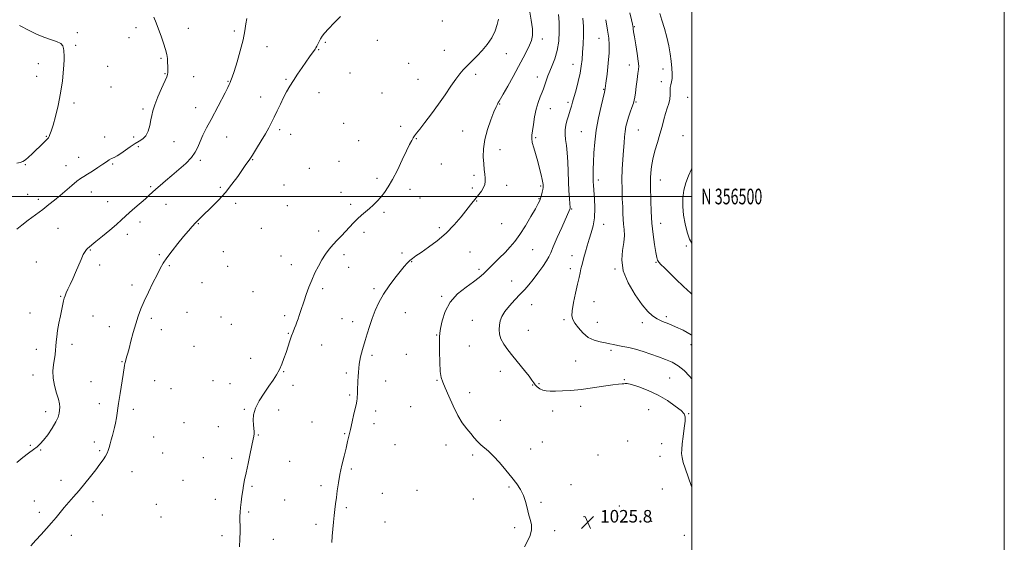
# Model space of a CAD drawing. Extents: x 2112300 to 2115200, y 354800 to 357700.
# Drawn here: x 2114570 to 2115200, y 356279 to 356613 of the extents above; entities that cross this region are included whole.
import ezdxf
from ezdxf.enums import TextEntityAlignment as Align

# ---------------------------------------------------------------- set-up
doc = ezdxf.new("R2010")
doc.units = 0
doc.header["$MEASUREMENT"] = 0
for name, color, linetype, lineweight in [('32000', 7, 'Continuous', 0), ('32001', 7, 'Continuous', 0), ('DTM SPOT ELEVATION', 2, 'Continuous', 13), ('INDEX CONTOUR', 41, 'Continuous', 13), ('INTERMEDIATE CONTOUR', 44, 'Continuous', 0), ('SPOT ELEVATION', 7, 'Continuous', 0)]:
    doc.layers.add(name, color=color, linetype=linetype, lineweight=lineweight)
doc.styles.add('Style-ITALICS', font='ITALICS.shx')
doc.styles.add('Style-WORKING', font='WORKING.shx')

# ---------------------------------------------------------------- blocks, each defined once
blk = doc.blocks.new('SPOT')
at = {"layer": 'SPOT ELEVATION'}
for p, q in [((-3.91, -3.91), (3.82, 3.81)), ((-1.65, 3.77), (1.72, -3.93))]:
    blk.add_line(p, q, dxfattribs=at)

msp = doc.modelspace()

# ---------------------------------------------------------------- linework, layer by layer
at = {"layer": '32000', "flags": 128}
for points in [[(2112300, 354800), (2115200, 354800), (2115200, 357700), (2112300, 357700), (2112300, 354800)], [(2112500, 355000), (2115000, 355000), (2115000, 357500), (2112500, 357500), (2112500, 355000)], [(2112500, 356500), (2115000, 356500)]]:
    msp.add_lwpolyline(points, dxfattribs=at)
at = {"layer": 'DTM SPOT ELEVATION'}
for p in [(2114840.33, 356612.29, 1032.1), (2114606.58, 356604.84, 1039.7), (2114644.21, 356607.95, 1038.5), (2114677.67, 356607.62, 1037.3), (2114707.12, 356605.97, 1036.4), (2114963.11, 356608.71, 1019.9), (2114639.63, 356601.51, 1038.9), (2114765.39, 356598.57, 1033.8), (2114798.66, 356599.95, 1032.7), (2114904.21, 356600.66, 1027.5), (2114940.55, 356601.21, 1022.8), (2114605.52, 356596.66, 1039.7), (2114728.06, 356595.9, 1035.2), (2114761.11, 356593.87, 1033.9), (2114841.66, 356593.5, 1031.1), (2114881.16, 356591.39, 1029.1), (2114581.75, 356584.94, 1040.6), (2114660.24, 356588.28, 1038.2), (2114818.72, 356585.1, 1031.7), (2114626.06, 356583.27, 1039.4), (2114662.78, 356578.54, 1038.1), (2114781.27, 356578.98, 1032.8), (2114923.87, 356584.55, 1024.7), (2114960.05, 356584.04, 1020.6), (2114981.49, 356581.56, 1018.6), (2114580.69, 356576.79, 1040.8), (2114681.14, 356576.69, 1037.2), (2114702.98, 356573.72, 1036.1), (2114740.3, 356574.91, 1034.2), (2114824.65, 356574.96, 1031.1), (2114861.51, 356578.16, 1029.5), (2114901.15, 356576.49, 1026.6), (2114980.48, 356573.47, 1018.4), (2114628.19, 356570.13, 1039.5), (2114761.32, 356566.49, 1033.1), (2114801.56, 356566.13, 1031.6), (2114943.6, 356568.55, 1022.1), (2114604.53, 356559.89, 1039.6), (2114723.93, 356563.71, 1034.8), (2114920.81, 356560.24, 1024.3), (2114964.16, 356560.54, 1019.9), (2114997.31, 356563.33, 1017.1), (2114648.76, 356555.88, 1038.3), (2114682.35, 356556.78, 1036.6), (2114877.08, 356559.18, 1027.9), (2114909.41, 356556.11, 1025.2), (2114736.22, 356542.76, 1033.6), (2114777.15, 356546.73, 1031.9), (2114813.65, 356544.9, 1030.5), (2114853.24, 356541.95, 1028.8), (2114929.34, 356541.45, 1022.9), (2114965.71, 356542.44, 1019.1), (2114586.86, 356538.42, 1040.1), (2114624.1, 356538.03, 1038.8), (2114642.64, 356538.02, 1038.4), (2114668.42, 356534.97, 1037.2), (2114702.23, 356538.02, 1035.3), (2114743.13, 356539.73, 1033.2), (2114786.71, 356535.64, 1031.3), (2114823.6, 356537.09, 1029.9), (2114899.98, 356537.54, 1025.8), (2114994.24, 356538.81, 1016.9), (2114645.69, 356531.78, 1037.6), (2114877.23, 356529.96, 1027.3), (2114607.39, 356525.12, 1038.7), (2114685.4, 356523.11, 1035.7), (2114718.77, 356523.48, 1033.9), (2114774.04, 356522.41, 1031.5), (2114573.39, 356520.3, 1039.9), (2114599.4, 356519.79, 1038.6), (2114629.23, 356520.79, 1037.8), (2114755.18, 356518.03, 1032.1), (2114839.68, 356520.89, 1029.2), (2114798.43, 356511.59, 1030.4), (2114860.51, 356513.64, 1028.4), (2114940.03, 356510.56, 1021.6), (2114979.74, 356510.66, 1017.3), (2114653.57, 356506.2, 1036.2), (2114698.15, 356505.89, 1034.3), (2114738.99, 356507.41, 1032.5), (2114819.49, 356504.52, 1029.5), (2114859.47, 356505.45, 1028.4), (2114881.43, 356507.04, 1027.3), (2114903.18, 356506.79, 1026.2), (2114574.84, 356501.4, 1038.7), (2114581.67, 356498.26, 1038.4), (2114615.7, 356502.83, 1037.4), (2114626.13, 356496.75, 1036.8), (2114775.32, 356502.6, 1030.8), (2114825.92, 356498.97, 1029.2), (2114862.17, 356497.04, 1027.9), (2114902.15, 356498.62, 1026.1), (2114663.32, 356494.95, 1035.3), (2114707.95, 356495.67, 1033.5), (2114741.13, 356494.17, 1031.9), (2114781.54, 356495.09, 1030.4), (2114923.1, 356491.95, 1023.9), (2114802.85, 356489.89, 1029.7), (2114594.27, 356479.56, 1037.1), (2114646.79, 356483.74, 1035.5), (2114684.07, 356482.7, 1033.9), (2114724.33, 356479.74, 1032.2), (2114761.15, 356477.92, 1030.6), (2114838.31, 356479.97, 1028.4), (2114878.34, 356482.61, 1027.1), (2114943.5, 356482.17, 1021.4), (2114980.13, 356482.87, 1017.3), (2114638.55, 356475.72, 1035.5), (2114790.21, 356477.1, 1029.6), (2114614.87, 356465.68, 1035.9), (2114898.03, 356466.02, 1025.1), (2114996.38, 356468.32, 1016.2), (2114659.22, 356462.75, 1034.2), (2114700.12, 356464.64, 1032.8), (2114737.03, 356461.85, 1031.2), (2114777.41, 356462.74, 1029.5), (2114814.37, 356463.92, 1028.4), (2114858.08, 356464.44, 1026.9), (2114923.19, 356462.12, 1022.7), (2114580.4, 356458.1, 1036.8), (2114620.92, 356456.23, 1035.5), (2114665.59, 356455.71, 1033.8), (2114702.83, 356455.34, 1032.4), (2114743.52, 356456.48, 1030.7), (2114780.29, 356454.61, 1029.2), (2114820.75, 356458.26, 1027.9), (2114863.68, 356453.32, 1026.3), (2114922.17, 356453.91, 1022.6), (2114950.75, 356453.72, 1020.1), (2114977.03, 356457.86, 1018.1), (2114641.6, 356443.4, 1034.5), (2114686.44, 356444.81, 1032.8), (2114763.66, 356441.09, 1029.6), (2114796.62, 356440.98, 1028.3), (2114884.65, 356445.89, 1024.8), (2114595.94, 356436.21, 1036.1), (2114719.13, 356439.13, 1031.4), (2114839.8, 356436.07, 1026.2), (2114897.49, 356430.78, 1023.2), (2114937.3, 356432.79, 1020.9), (2114576.24, 356425.49, 1036.7), (2114616.73, 356423.67, 1035.1), (2114654.04, 356422.05, 1033.6), (2114676.85, 356425.92, 1032.8), (2114698.7, 356422.84, 1031.9), (2114739.33, 356423.71, 1030.4), (2114776.15, 356421.86, 1028.8), (2114816.6, 356425.66, 1027.1), (2114918.08, 356421.16, 1022.3), (2114983.74, 356423.19, 1019.6), (2114627.03, 356416.67, 1034.7), (2114660.34, 356414.86, 1033.2), (2114705.26, 356418.14, 1031.6), (2114782.93, 356419.97, 1028.5), (2114859.55, 356420.73, 1024.8), (2114939.58, 356419.57, 1021.2), (2114968.29, 356419.23, 1020.5), (2114741.81, 356412.48, 1030.1), (2114836.69, 356411.49, 1026.1), (2114895.43, 356414.32, 1023.1), (2114580.44, 356402.2, 1036.5), (2114603.16, 356405.51, 1035.6), (2114681.23, 356404.24, 1032.3), (2114762.98, 356404.98, 1029.1), (2114857.47, 356404.34, 1024.9), (2114999.46, 356405.25, 1020.8), (2114717.67, 356396.57, 1030.8), (2114795.18, 356398.46, 1027.7), (2114817.16, 356398.94, 1026.6), (2114948.21, 356401.65, 1022.3), (2114635.3, 356394.42, 1034.1), (2114925.61, 356394.85, 1022.9), (2114578.34, 356385.87, 1036.5), (2114738.69, 356387.89, 1029.9), (2114778.73, 356387.01, 1028.3), (2114877.37, 356388.24, 1024.6), (2114985.84, 356383.89, 1022.9), (2114615.34, 356381.57, 1034.9), (2114656.16, 356382.29, 1032.9), (2114666.64, 356376.98, 1032.4), (2114693.52, 356382.11, 1031.5), (2114704.46, 356380.3, 1031.1), (2114744.67, 356379.16, 1029.5), (2114804.03, 356381.88, 1027.3), (2114836.91, 356382.44, 1026.1), (2114898.02, 356379.47, 1024.1), (2114902.11, 356380.2, 1023.7), (2114956.81, 356382.8, 1023.9), (2114780.93, 356372.99, 1028.2), (2114857.73, 356374.48, 1025.6), (2114620.7, 356367.56, 1034.6), (2114819.95, 356365.54, 1026.8), (2114928.88, 356365.78, 1024.6), (2114586.42, 356362.36, 1036.5), (2114642.57, 356363.87, 1033.5), (2114713.51, 356363.82, 1030.2), (2114735.6, 356363.46, 1029.3), (2114797.65, 356362.84, 1027.5), (2114910.8, 356362.7, 1024.8), (2114972.33, 356363.64, 1025.1), (2114997.92, 356361.1, 1023.9), (2114674.94, 356355.24, 1031.8), (2114696.89, 356352.81, 1030.9), (2114756.76, 356355.83, 1028.5), (2114796.61, 356354.65, 1027.5), (2114877.37, 356356.75, 1025.5), (2114655.54, 356346.06, 1032.6), (2114722.52, 356347.48, 1029.9), (2114777.82, 356348.32, 1028.1), (2114576.55, 356340.89, 1036.1), (2114617.53, 356342.87, 1034.6), (2114809.9, 356341.31, 1027.1), (2114842.6, 356341.15, 1026.4), (2114904.33, 356342.88, 1025.4), (2114958.83, 356343.69, 1025.3), (2114980.6, 356341.98, 1024.9), (2114583.27, 356337.89, 1035.9), (2114620.9, 356337.32, 1034.3), (2114661.35, 356335.83, 1032.3), (2114687.28, 356332.97, 1031.2), (2114859.62, 356334.61, 1026.2), (2114896.9, 356338.49, 1025.6), (2114939.9, 356334.73, 1025.3), (2114979.56, 356333.72, 1024.9), (2114705.48, 356332.62, 1030.4), (2114742.48, 356330.51, 1029.1), (2114641.55, 356323.96, 1032.9), (2114781.94, 356325.78, 1027.8), (2114596.09, 356318.44, 1034.7), (2114674.32, 356318.49, 1031.5), (2114718.35, 356314.62, 1029.8), (2114762.66, 356315.08, 1028.3), (2114882.93, 356314.28, 1026.1), (2114922.59, 356315.69, 1025.7), (2114801.91, 356310.12, 1027.3), (2114824.08, 356312.12, 1026.9), (2114981.09, 356313, 1025.3), (2114579.05, 356305.15, 1034.9), (2114616.75, 356304.71, 1033.4), (2114657.13, 356302.99, 1031.9), (2114695.08, 356306.37, 1030.6), (2114739.35, 356305.8, 1029.1), (2114860.18, 356306.6, 1026.3), (2114903.53, 356304.46, 1025.9), (2114953.61, 356301.98, 1025.8), (2114582.23, 356297.89, 1034.5), (2114622.67, 356296.24, 1032.9), (2114660.19, 356294.96, 1031.7), (2114716.27, 356298.16, 1029.8), (2114778.78, 356300.92, 1027.8), (2114930.86, 356295.17, 1025.8), (2114759.52, 356290.22, 1028.3), (2114803.67, 356291.78, 1027.2), (2114974.36, 356292.12, 1025.3), (2114602.81, 356283.34, 1033.3), (2114699.14, 356283.15, 1030.4), (2114886.5, 356288.08, 1026.1), (2114912.08, 356286.23, 1025.9), (2114995.14, 356283.28, 1025.2), (2114732.07, 356280.61, 1029.3)]:
    msp.add_point(p, dxfattribs=at)
at = {"layer": 'INDEX CONTOUR'}
for points in [[(2115000, 356411.246, 1020), (2114999.635, 356411.532, 1020), (2114994.444, 356414.521, 1020), (2114989.597, 356416.694, 1020), (2114985.16, 356418.474, 1020), (2114981.196, 356420.085, 1020), (2114977.764, 356421.701, 1020), (2114974.813, 356423.588, 1020), (2114971.841, 356426.366, 1020), (2114968.23, 356430.745, 1020), (2114963.684, 356437.134, 1020), (2114959.181, 356444.742, 1020), (2114956.015, 356452.474, 1020), (2114955.076, 356459.427, 1020), (2114955.62, 356465.462, 1020), (2114956.495, 356470.627, 1020), (2114956.798, 356475.003, 1020), (2114956.613, 356478.794, 1020), (2114956.272, 356482.232, 1020), (2114956.036, 356485.576, 1020), (2114955.883, 356489.183, 1020), (2114955.719, 356493.433, 1020), (2114955.489, 356498.596, 1020), (2114955.291, 356504.503, 1020), (2114955.261, 356510.875, 1020), (2114955.487, 356517.412, 1020), (2114955.878, 356523.734, 1020), (2114956.294, 356529.443, 1020), (2114956.633, 356534.24, 1020), (2114956.946, 356538.245, 1020), (2114957.321, 356541.676, 1020), (2114957.836, 356544.754, 1020), (2114958.532, 356547.691, 1020), (2114959.438, 356550.7, 1020), (2114960.543, 356553.896, 1020), (2114961.668, 356556.999, 1020), (2114962.592, 356559.631, 1020), (2114963.164, 356561.613, 1020), (2114963.518, 356563.557, 1020), (2114963.856, 356566.275, 1020), (2114964.333, 356570.262, 1020), (2114964.891, 356574.745, 1020), (2114965.424, 356578.637, 1020), (2114965.821, 356581.245, 1020), (2114965.957, 356583.465, 1020), (2114965.704, 356586.588, 1020), (2114965.003, 356591.453, 1020), (2114964.085, 356597.091, 1020), (2114963.251, 356602.082, 1020), (2114962.731, 356605.342, 1020), (2114962.472, 356607.15, 1020), (2114962.349, 356608.123, 1020), (2114962.228, 356608.905, 1020), (2114961.949, 356610.263, 1020), (2114961.34, 356612.991, 1020), (2114960.281, 356617.585, 1020)], [(2114710.505, 356275.808, 1030), (2114710.764, 356280.992, 1030), (2114710.832, 356285.48, 1030), (2114710.78, 356289.276, 1030), (2114710.721, 356292.511, 1030), (2114710.752, 356295.35, 1030), (2114710.898, 356298.098, 1030), (2114711.164, 356301.094, 1030), (2114711.549, 356304.562, 1030), (2114712.018, 356308.264, 1030), (2114712.527, 356311.844, 1030), (2114713.062, 356315.131, 1030), (2114713.725, 356318.688, 1030), (2114714.647, 356323.258, 1030), (2114715.892, 356329.238, 1030), (2114717.242, 356335.636, 1030), (2114719.178, 356344.678, 1030), (2114719.586, 356346.788, 1030), (2114719.743, 356348.248, 1030), (2114719.743, 356349.757, 1030), (2114719.623, 356351.589, 1030), (2114719.407, 356353.91, 1030), (2114719.198, 356356.855, 1030), (2114719.422, 356360.434, 1030), (2114720.581, 356364.626, 1030), (2114722.983, 356369.334, 1030), (2114726.13, 356374.171, 1030), (2114729.327, 356378.677, 1030), (2114732.015, 356382.525, 1030), (2114734.192, 356385.93, 1030), (2114735.994, 356389.245, 1030), (2114737.545, 356392.748, 1030), (2114738.927, 356396.433, 1030), (2114740.214, 356400.221, 1030), (2114742.651, 356407.62, 1030), (2114743.761, 356410.842, 1030), (2114744.766, 356413.534, 1030), (2114745.67, 356415.796, 1030), (2114746.482, 356417.794, 1030), (2114747.219, 356419.692, 1030), (2114747.939, 356421.665, 1030), (2114748.707, 356423.889, 1030), (2114749.584, 356426.52, 1030), (2114751.809, 356433.256, 1030), (2114753.215, 356437.41, 1030), (2114754.838, 356441.914, 1030), (2114756.688, 356446.546, 1030), (2114758.757, 356451.102, 1030), (2114760.974, 356455.45, 1030), (2114763.252, 356459.476, 1030), (2114765.533, 356463.096, 1030), (2114767.865, 356466.361, 1030), (2114770.325, 356469.353, 1030), (2114772.958, 356472.156, 1030), (2114775.679, 356474.865, 1030), (2114778.373, 356477.575, 1030), (2114780.956, 356480.344, 1030), (2114783.465, 356483.081, 1030), (2114785.967, 356485.654, 1030), (2114788.513, 356487.979, 1030), (2114793.617, 356492.293, 1030), (2114796.098, 356494.541, 1030), (2114798.519, 356496.947, 1030), (2114800.888, 356499.554, 1030), (2114803.238, 356502.472, 1030), (2114805.704, 356506.081, 1030), (2114808.447, 356510.829, 1030), (2114811.531, 356516.895, 1030), (2114814.633, 356523.384, 1030), (2114817.333, 356529.133, 1030), (2114819.316, 356533.249, 1030), (2114820.69, 356535.927, 1030), (2114821.67, 356537.634, 1030), (2114822.523, 356538.891, 1030), (2114823.732, 356540.443, 1030), (2114825.836, 356543.091, 1030), (2114829.184, 356547.392, 1030), (2114833.378, 356552.923, 1030), (2114837.829, 356559.016, 1030), (2114842.027, 356565.047, 1030), (2114845.77, 356570.556, 1030), (2114848.933, 356575.128, 1030), (2114851.457, 356578.49, 1030), (2114853.553, 356580.951, 1030), (2114855.5, 356582.967, 1030), (2114859.873, 356587.192, 1030), (2114862.596, 356589.919, 1030), (2114865.763, 356593.303, 1030), (2114869.011, 356597.231, 1030), (2114871.884, 356601.516, 1030), (2114874.021, 356605.925, 1030), (2114875.456, 356610.035, 1030), (2114876.323, 356613.378, 1030)], [(2114567.98, 356521.314, 1040), (2114569.982, 356521.787, 1040), (2114571.678, 356522.463, 1040), (2114573.409, 356523.54, 1040), (2114575.441, 356525.154, 1040), (2114577.734, 356527.209, 1040), (2114580.174, 356529.544, 1040), (2114582.62, 356531.974, 1040), (2114586.539, 356535.924, 1040), (2114587.572, 356536.934, 1040), (2114588.144, 356537.571, 1040), (2114588.566, 356538.295, 1040), (2114589.112, 356539.571, 1040), (2114589.917, 356541.864, 1040), (2114591.081, 356545.642, 1040), (2114592.636, 356551.202, 1040), (2114594.347, 356558.172, 1040), (2114595.913, 356566.008, 1040), (2114597.086, 356574.09, 1040), (2114597.838, 356581.491, 1040), (2114598.195, 356587.207, 1040), (2114598.212, 356590.574, 1040), (2114598.052, 356592.294, 1040), (2114597.906, 356593.41, 1040), (2114597.84, 356594.75, 1040), (2114597.409, 356596.286, 1040), (2114596.041, 356597.779, 1040), (2114593.333, 356599.071, 1040), (2114589.557, 356600.349, 1040), (2114585.153, 356601.883, 1040), (2114580.556, 356603.836, 1040), (2114576.19, 356605.946, 1040), (2114569.614, 356609.309, 1040)]]:
    msp.add_polyline3d(points, dxfattribs=at)
at = {"layer": 'INTERMEDIATE CONTOUR'}
for points in [[(2114769.636, 356278.63, 1028), (2114769.806, 356282.821, 1028), (2114770.127, 356287.247, 1028), (2114770.558, 356291.699, 1028), (2114771.029, 356295.925, 1028), (2114771.485, 356299.773, 1028), (2114771.943, 356303.488, 1028), (2114772.439, 356307.413, 1028), (2114773.015, 356311.829, 1028), (2114773.752, 356316.776, 1028), (2114774.74, 356322.232, 1028), (2114776.015, 356328.086, 1028), (2114777.399, 356333.868, 1028), (2114778.659, 356339.017, 1028), (2114779.638, 356343.193, 1028), (2114781.402, 356351.009, 1028), (2114782.545, 356355.885, 1028), (2114783.735, 356360.894, 1028), (2114784.716, 356365.078, 1028), (2114785.304, 356367.754, 1028), (2114785.585, 356369.336, 1028), (2114785.717, 356370.513, 1028), (2114785.828, 356371.875, 1028), (2114785.94, 356373.634, 1028), (2114786.047, 356375.904, 1028), (2114786.253, 356381.844, 1028), (2114786.383, 356384.931, 1028), (2114786.555, 356387.731, 1028), (2114786.78, 356390.287, 1028), (2114787.07, 356392.711, 1028), (2114787.437, 356395.099, 1028), (2114787.891, 356397.46, 1028), (2114788.444, 356399.782, 1028), (2114789.11, 356402.112, 1028), (2114790.93, 356407.994, 1028), (2114792.158, 356412.118, 1028), (2114793.625, 356416.882, 1028), (2114795.337, 356421.947, 1028), (2114797.328, 356427.045, 1028), (2114799.727, 356432.18, 1028), (2114802.689, 356437.424, 1028), (2114806.249, 356442.758, 1028), (2114809.978, 356447.794, 1028), (2114813.326, 356452.05, 1028), (2114815.891, 356455.184, 1028), (2114817.839, 356457.394, 1028), (2114819.479, 356459.018, 1028), (2114821.161, 356460.413, 1028), (2114823.384, 356462.013, 1028), (2114826.684, 356464.271, 1028), (2114831.386, 356467.534, 1028), (2114836.96, 356471.707, 1028), (2114842.665, 356476.59, 1028), (2114847.856, 356481.908, 1028), (2114852.285, 356487.095, 1028), (2114858.345, 356494.711, 1028), (2114861.896, 356499.09, 1028), (2114863.619, 356501.254, 1028), (2114865.268, 356503.503, 1028), (2114866.595, 356505.679, 1028), (2114867.408, 356507.681, 1028), (2114867.757, 356509.644, 1028), (2114867.752, 356511.76, 1028), (2114867.506, 356514.22, 1028), (2114867.134, 356517.193, 1028), (2114866.752, 356520.849, 1028), (2114866.508, 356525.314, 1028), (2114866.668, 356530.559, 1028), (2114867.527, 356536.51, 1028), (2114869.234, 356542.96, 1028), (2114871.356, 356549.145, 1028), (2114873.311, 356554.164, 1028), (2114874.656, 356557.37, 1028), (2114875.489, 356559.139, 1028), (2114876.046, 356560.099, 1028), (2114876.596, 356560.919, 1028), (2114877.534, 356562.415, 1028), (2114879.29, 356565.443, 1028), (2114882.119, 356570.519, 1028), (2114885.576, 356576.814, 1028), (2114889.042, 356583.161, 1028), (2114892.004, 356588.61, 1028), (2114894.371, 356593.091, 1028), (2114896.156, 356596.748, 1028), (2114897.365, 356599.84, 1028), (2114897.963, 356603.067, 1028), (2114897.905, 356607.243, 1028), (2114897.21, 356612.87, 1028), (2114896.145, 356619.222, 1028)], [(2114892.814, 356275.934, 1026), (2114894.76, 356279.492, 1026), (2114896.466, 356283.155, 1026), (2114897.433, 356286.729, 1026), (2114897.33, 356290.092, 1026), (2114896.494, 356293.413, 1026), (2114895.43, 356296.934, 1026), (2114894.508, 356300.813, 1026), (2114893.558, 356304.863, 1026), (2114892.277, 356308.812, 1026), (2114890.407, 356312.499, 1026), (2114887.886, 356316.198, 1026), (2114884.695, 356320.294, 1026), (2114880.899, 356324.99, 1026), (2114876.88, 356329.773, 1026), (2114873.1, 356333.945, 1026), (2114869.917, 356337.013, 1026), (2114864.967, 356341.258, 1026), (2114862.853, 356343.371, 1026), (2114860.746, 356345.736, 1026), (2114858.469, 356348.392, 1026), (2114855.892, 356351.432, 1026), (2114853.074, 356355.176, 1026), (2114850.121, 356360.001, 1026), (2114847.163, 356366.019, 1026), (2114844.431, 356372.283, 1026), (2114842.181, 356377.579, 1026), (2114840.599, 356381.162, 1026), (2114839.592, 356384.151, 1026), (2114838.998, 356388.134, 1026), (2114838.669, 356394.131, 1026), (2114838.514, 356400.911, 1026), (2114838.46, 356406.674, 1026), (2114838.467, 356410.205, 1026), (2114838.646, 356412.615, 1026), (2114839.139, 356415.596, 1026), (2114840.143, 356420.379, 1026), (2114842.049, 356426.346, 1026), (2114845.298, 356432.42, 1026), (2114850.065, 356437.705, 1026), (2114855.458, 356442.05, 1026), (2114860.319, 356445.487, 1026), (2114863.828, 356448.14, 1026), (2114866.525, 356450.512, 1026), (2114869.285, 356453.198, 1026), (2114872.752, 356456.613, 1026), (2114876.635, 356460.458, 1026), (2114880.412, 356464.252, 1026), (2114883.711, 356467.708, 1026), (2114886.766, 356471.307, 1026), (2114889.962, 356475.725, 1026), (2114893.525, 356481.324, 1026), (2114897.025, 356487.217, 1026), (2114899.871, 356492.207, 1026), (2114901.642, 356495.437, 1026), (2114902.6, 356497.423, 1026), (2114903.177, 356499.021, 1026), (2114903.716, 356500.884, 1026), (2114904.216, 356502.849, 1026), (2114904.589, 356504.545, 1026), (2114904.774, 356505.704, 1026), (2114904.819, 356506.458, 1026), (2114904.801, 356507.034, 1026), (2114904.763, 356507.693, 1026), (2114904.615, 356508.808, 1026), (2114904.237, 356510.78, 1026), (2114903.538, 356513.882, 1026), (2114902.551, 356517.864, 1026), (2114901.339, 356522.347, 1026), (2114898.753, 356531.19, 1026), (2114897.861, 356534.647, 1026), (2114897.509, 356537.084, 1026), (2114897.607, 356539.216, 1026), (2114897.996, 356541.992, 1026), (2114898.552, 356546.074, 1026), (2114899.3, 356550.972, 1026), (2114900.302, 356555.906, 1026), (2114901.57, 356560.23, 1026), (2114902.926, 356563.828, 1026), (2114904.145, 356566.716, 1026), (2114905.061, 356568.96, 1026), (2114905.752, 356570.827, 1026), (2114906.355, 356572.632, 1026), (2114907.01, 356574.664, 1026), (2114907.861, 356577.095, 1026), (2114909.053, 356580.07, 1026), (2114910.646, 356583.722, 1026), (2114912.357, 356588.125, 1026), (2114913.821, 356593.34, 1026), (2114914.745, 356599.315, 1026), (2114915.141, 356605.544, 1026), (2114915.094, 356611.409, 1026), (2114914.676, 356616.457, 1026)], [(2115000, 356437.494, 1018), (2114999.286, 356438.118, 1018), (2114994.618, 356442.475, 1018), (2114989.812, 356447.113, 1018), (2114982.395, 356454.329, 1018), (2114980.246, 356456.456, 1018), (2114978.884, 356457.964, 1018), (2114978.068, 356459.255, 1018), (2114977.515, 356461.059, 1018), (2114976.932, 356464.184, 1018), (2114976.113, 356469.196, 1018), (2114975.198, 356475.677, 1018), (2114974.412, 356482.964, 1018), (2114973.927, 356490.383, 1018), (2114973.683, 356497.223, 1018), (2114973.471, 356506.56, 1018), (2114973.432, 356509.287, 1018), (2114973.49, 356511.898, 1018), (2114973.704, 356515.173, 1018), (2114974.187, 356519.199, 1018), (2114975.064, 356523.891, 1018), (2114976.396, 356529.119, 1018), (2114977.98, 356534.576, 1018), (2114979.546, 356539.908, 1018), (2114980.889, 356544.818, 1018), (2114982.058, 356549.231, 1018), (2114983.165, 356553.129, 1018), (2114984.272, 356556.523, 1018), (2114985.244, 356559.54, 1018), (2114985.895, 356562.335, 1018), (2114986.117, 356565.018, 1018), (2114986.118, 356567.51, 1018), (2114986.184, 356569.684, 1018), (2114986.517, 356571.505, 1018), (2114986.98, 356573.31, 1018), (2114987.352, 356575.524, 1018), (2114987.456, 356578.486, 1018), (2114987.278, 356582.173, 1018), (2114986.846, 356586.473, 1018), (2114986.176, 356591.274, 1018), (2114985.238, 356596.467, 1018), (2114983.989, 356601.943, 1018), (2114982.441, 356607.525, 1018), (2114980.825, 356612.758, 1018), (2114979.425, 356617.116, 1018)], [(2114567.914, 356479.181, 1038), (2114571.118, 356481.755, 1038), (2114575.26, 356484.891, 1038), (2114584.482, 356491.788, 1038), (2114588.492, 356494.843, 1038), (2114592.123, 356497.714, 1038), (2114595.704, 356500.695, 1038), (2114603.084, 356507.127, 1038), (2114606.224, 356509.741, 1038), (2114608.646, 356511.49, 1038), (2114610.782, 356512.794, 1038), (2114613.231, 356514.255, 1038), (2114616.387, 356516.295, 1038), (2114619.828, 356518.613, 1038), (2114622.929, 356520.727, 1038), (2114625.234, 356522.276, 1038), (2114626.957, 356523.362, 1038), (2114628.482, 356524.206, 1038), (2114630.149, 356525.031, 1038), (2114632.124, 356526.067, 1038), (2114634.528, 356527.545, 1038), (2114637.413, 356529.583, 1038), (2114640.54, 356531.839, 1038), (2114643.599, 356533.856, 1038), (2114646.328, 356535.36, 1038), (2114648.65, 356536.81, 1038), (2114650.537, 356538.848, 1038), (2114651.975, 356541.896, 1038), (2114653.018, 356545.493, 1038), (2114653.735, 356548.959, 1038), (2114654.25, 356551.864, 1038), (2114654.921, 356554.79, 1038), (2114656.16, 356558.57, 1038), (2114658.203, 356563.683, 1038), (2114660.579, 356569.188, 1038), (2114663.895, 356576.566, 1038), (2114664.465, 356578.112, 1038), (2114664.631, 356579.398, 1038), (2114664.631, 356581.186, 1038), (2114664.551, 356583.409, 1038), (2114664.436, 356585.793, 1038), (2114664.287, 356588.17, 1038), (2114663.937, 356590.792, 1038), (2114663.171, 356594.014, 1038), (2114661.863, 356598.053, 1038), (2114660.234, 356602.556, 1038), (2114658.592, 356607.03, 1038), (2114657.144, 356611.078, 1038), (2114655.709, 356614.686, 1038)], [(2114568.018, 356329.921, 1036), (2114571.743, 356332.952, 1036), (2114575.377, 356335.817, 1036), (2114578.492, 356338.205, 1036), (2114580.828, 356339.977, 1036), (2114582.79, 356341.691, 1036), (2114584.949, 356344.082, 1036), (2114587.679, 356347.628, 1036), (2114590.553, 356351.789, 1036), (2114592.944, 356355.77, 1036), (2114594.387, 356358.952, 1036), (2114595.061, 356361.417, 1036), (2114595.305, 356363.418, 1036), (2114595.372, 356365.253, 1036), (2114595.172, 356367.376, 1036), (2114594.529, 356370.285, 1036), (2114593.379, 356374.296, 1036), (2114592.104, 356379.017, 1036), (2114591.199, 356383.875, 1036), (2114591.021, 356388.387, 1036), (2114591.371, 356392.425, 1036), (2114592.372, 356398.963, 1036), (2114592.712, 356401.662, 1036), (2114592.958, 356404.285, 1036), (2114593.157, 356407.077, 1036), (2114593.447, 356410.295, 1036), (2114593.988, 356414.202, 1036), (2114594.871, 356418.886, 1036), (2114595.902, 356423.745, 1036), (2114596.821, 356428.002, 1036), (2114597.438, 356431.084, 1036), (2114597.858, 356433.236, 1036), (2114598.261, 356434.907, 1036), (2114598.805, 356436.514, 1036), (2114599.576, 356438.351, 1036), (2114600.64, 356440.681, 1036), (2114602.031, 356443.698, 1036), (2114603.674, 356447.311, 1036), (2114605.461, 356451.361, 1036), (2114608.99, 356459.635, 1036), (2114610.453, 356462.855, 1036), (2114611.576, 356464.919, 1036), (2114612.469, 356466.112, 1036), (2114613.296, 356466.886, 1036), (2114614.275, 356467.693, 1036), (2114615.862, 356468.98, 1036), (2114618.568, 356471.196, 1036), (2114622.653, 356474.576, 1036), (2114627.358, 356478.512, 1036), (2114631.676, 356482.185, 1036), (2114634.89, 356485.01, 1036), (2114640.13, 356489.761, 1036), (2114643.434, 356492.681, 1036), (2114650.185, 356498.596, 1036), (2114652.612, 356500.77, 1036), (2114656.814, 356504.591, 1036), (2114659.609, 356507.072, 1036), (2114663.074, 356510.07, 1036), (2114667.158, 356513.506, 1036), (2114671.707, 356517.275, 1036), (2114676.144, 356521.148, 1036), (2114679.784, 356524.871, 1036), (2114682.169, 356528.282, 1036), (2114683.743, 356531.604, 1036), (2114685.177, 356535.156, 1036), (2114687.025, 356539.219, 1036), (2114689.382, 356543.919, 1036), (2114692.229, 356549.346, 1036), (2114701.277, 356566.35, 1036), (2114702.975, 356569.624, 1036), (2114703.937, 356571.589, 1036), (2114704.503, 356572.874, 1036), (2114705.001, 356574.149, 1036), (2114705.725, 356576.249, 1036), (2114706.96, 356580.05, 1036), (2114708.848, 356586.052, 1036), (2114710.967, 356593.251, 1036), (2114712.751, 356600.264, 1036), (2114713.806, 356605.987, 1036), (2114714.426, 356610.415, 1036), (2114715.075, 356613.82, 1036)], [(2114576.875, 356276.571, 1034), (2114580.165, 356280.095, 1034), (2114583.593, 356283.842, 1034), (2114586.995, 356287.654, 1034), (2114590.175, 356291.334, 1034), (2114593.004, 356294.741, 1034), (2114595.633, 356297.962, 1034), (2114598.284, 356301.139, 1034), (2114601.145, 356304.419, 1034), (2114604.279, 356307.964, 1034), (2114607.716, 356311.938, 1034), (2114611.424, 356316.4, 1034), (2114615.114, 356320.983, 1034), (2114618.434, 356325.217, 1034), (2114621.107, 356328.732, 1034), (2114623.145, 356331.565, 1034), (2114624.638, 356333.857, 1034), (2114625.686, 356335.772, 1034), (2114626.441, 356337.57, 1034), (2114627.067, 356339.53, 1034), (2114627.701, 356341.857, 1034), (2114628.364, 356344.429, 1034), (2114629.051, 356347.049, 1034), (2114629.75, 356349.584, 1034), (2114630.433, 356352.173, 1034), (2114631.068, 356355.02, 1034), (2114631.648, 356358.349, 1034), (2114633.036, 356367.64, 1034), (2114634.023, 356373.973, 1034), (2114635.952, 356386.045, 1034), (2114636.868, 356391.888, 1034), (2114637.125, 356393.276, 1034), (2114637.411, 356394.464, 1034), (2114637.734, 356395.591, 1034), (2114638.426, 356397.879, 1034), (2114638.933, 356399.695, 1034), (2114639.749, 356402.761, 1034), (2114640.974, 356407.442, 1034), (2114642.477, 356413.052, 1034), (2114644.072, 356418.643, 1034), (2114645.642, 356423.536, 1034), (2114647.368, 356428.125, 1034), (2114649.5, 356433.074, 1034), (2114652.172, 356438.794, 1034), (2114655.04, 356444.693, 1034), (2114657.643, 356449.923, 1034), (2114659.695, 356453.927, 1034), (2114661.621, 356457.283, 1034), (2114664.024, 356460.86, 1034), (2114667.305, 356465.262, 1034), (2114671.061, 356470.045, 1034), (2114674.69, 356474.501, 1034), (2114677.718, 356478.083, 1034), (2114680.191, 356480.881, 1034), (2114682.288, 356483.141, 1034), (2114684.223, 356485.141, 1034), (2114686.367, 356487.267, 1034), (2114692.776, 356493.465, 1034), (2114697.016, 356497.762, 1034), (2114701.418, 356502.635, 1034), (2114705.586, 356507.832, 1034), (2114709.284, 356512.857, 1034), (2114714.595, 356520.394, 1034), (2114716.545, 356523.212, 1034), (2114718.699, 356526.467, 1034), (2114721.421, 356530.749, 1034), (2114724.386, 356535.562, 1034), (2114727.1, 356540.14, 1034), (2114729.208, 356543.938, 1034), (2114730.925, 356547.302, 1034), (2114732.609, 356550.802, 1034), (2114734.529, 356554.841, 1034), (2114736.605, 356559.156, 1034), (2114738.668, 356563.316, 1034), (2114740.617, 356567.026, 1034), (2114742.625, 356570.531, 1034), (2114744.933, 356574.21, 1034), (2114747.678, 356578.301, 1034), (2114750.574, 356582.477, 1034), (2114755.339, 356589.298, 1034), (2114758.807, 356594.299, 1034), (2114759.395, 356595.183, 1034), (2114759.963, 356596.179, 1034), (2114761.454, 356599.145, 1034), (2114762.352, 356600.822, 1034), (2114763.392, 356602.485, 1034), (2114764.945, 356604.482, 1034), (2114767.458, 356607.266, 1034), (2114771.137, 356611.064, 1034), (2114775.202, 356615.174, 1034)], [(2115000, 356314.103, 1024), (2114999.847, 356314.529, 1024), (2114995.701, 356326.28, 1024), (2114994.523, 356329.862, 1024), (2114993.71, 356332.947, 1024), (2114993.383, 356335.513, 1024), (2114993.482, 356338.172, 1024), (2114993.902, 356341.69, 1024), (2114994.525, 356346.508, 1024), (2114995.181, 356351.752, 1024), (2114995.686, 356356.219, 1024), (2114995.805, 356359.08, 1024), (2114995.097, 356361.004, 1024), (2114993.07, 356363.033, 1024), (2114989.389, 356365.942, 1024), (2114984.341, 356369.43, 1024), (2114978.372, 356372.929, 1024), (2114972.002, 356375.943, 1024), (2114966.05, 356378.267, 1024), (2114961.409, 356379.764, 1024), (2114958.681, 356380.388, 1024), (2114957.312, 356380.429, 1024), (2114956.457, 356380.266, 1024), (2114955.299, 356380.175, 1024), (2114953.145, 356380.026, 1024), (2114949.327, 356379.587, 1024), (2114943.472, 356378.717, 1024), (2114936.376, 356377.636, 1024), (2114929.126, 356376.654, 1024), (2114922.639, 356376.01, 1024), (2114917.15, 356375.665, 1024), (2114912.723, 356375.507, 1024), (2114909.356, 356375.464, 1024), (2114906.782, 356375.627, 1024), (2114904.666, 356376.126, 1024), (2114902.748, 356377.037, 1024), (2114901.067, 356378.224, 1024), (2114899.735, 356379.499, 1024), (2114898.747, 356380.784, 1024), (2114897.627, 356382.462, 1024), (2114895.78, 356385.024, 1024), (2114892.816, 356388.776, 1024), (2114885.431, 356397.829, 1024), (2114882.178, 356401.961, 1024), (2114879.597, 356405.634, 1024), (2114877.805, 356408.951, 1024), (2114876.859, 356412.01, 1024), (2114876.594, 356414.888, 1024), (2114876.785, 356417.657, 1024), (2114877.298, 356420.405, 1024), (2114878.355, 356423.297, 1024), (2114880.264, 356426.511, 1024), (2114883.184, 356430.14, 1024), (2114886.66, 356433.908, 1024), (2114890.086, 356437.452, 1024), (2114893.021, 356440.549, 1024), (2114895.677, 356443.542, 1024), (2114898.432, 356446.916, 1024), (2114901.512, 356450.956, 1024), (2114904.538, 356455.146, 1024), (2114906.981, 356458.769, 1024), (2114908.525, 356461.438, 1024), (2114909.717, 356464.068, 1024), (2114911.318, 356467.902, 1024), (2114913.835, 356473.696, 1024), (2114916.75, 356480.266, 1024), (2114921.973, 356491.9, 1024), (2114922.115, 356492.359, 1024), (2114922.124, 356493.241, 1024), (2114921.981, 356495.205, 1024), (2114921.69, 356498.734, 1024), (2114921.333, 356503.619, 1024), (2114921.012, 356509.477, 1024), (2114920.79, 356515.887, 1024), (2114920.579, 356522.273, 1024), (2114920.248, 356528.024, 1024), (2114919.729, 356532.689, 1024), (2114919.194, 356536.463, 1024), (2114918.874, 356539.704, 1024), (2114918.945, 356542.716, 1024), (2114919.359, 356545.583, 1024), (2114920.012, 356548.338, 1024), (2114920.802, 356550.993, 1024), (2114922.38, 356555.781, 1024), (2114923.013, 356557.89, 1024), (2114923.678, 356560.314, 1024), (2114925.842, 356568.288, 1024), (2114927.233, 356573.621, 1024), (2114928.443, 356578.838, 1024), (2114929.243, 356583.36, 1024), (2114929.725, 356587.57, 1024), (2114930.065, 356592.091, 1024), (2114930.387, 356597.363, 1024), (2114930.608, 356603.089, 1024), (2114930.595, 356608.786, 1024), (2114930.22, 356614.107, 1024)], [(2115000, 356383.428, 1022), (2114998.449, 356385.077, 1022), (2114994.973, 356388.618, 1022), (2114991.311, 356391.702, 1022), (2114987.407, 356394.024, 1022), (2114983.206, 356395.821, 1022), (2114978.656, 356397.462, 1022), (2114973.763, 356399.214, 1022), (2114968.763, 356400.938, 1022), (2114963.953, 356402.392, 1022), (2114959.588, 356403.408, 1022), (2114955.768, 356404.104, 1022), (2114952.551, 356404.669, 1022), (2114949.907, 356405.255, 1022), (2114947.44, 356405.861, 1022), (2114944.665, 356406.444, 1022), (2114941.243, 356407.047, 1022), (2114937.432, 356408.029, 1022), (2114933.637, 356409.835, 1022), (2114930.217, 356412.702, 1022), (2114927.349, 356416.046, 1022), (2114925.163, 356419.082, 1022), (2114923.767, 356421.337, 1022), (2114923.174, 356423.598, 1022), (2114923.375, 356426.965, 1022), (2114924.294, 356432.14, 1022), (2114925.596, 356438.217, 1022), (2114926.878, 356443.89, 1022), (2114927.83, 356448.156, 1022), (2114928.502, 356451.23, 1022), (2114929.039, 356453.629, 1022), (2114929.571, 356455.836, 1022), (2114930.179, 356458.201, 1022), (2114930.933, 356461.036, 1022), (2114931.884, 356464.551, 1022), (2114933.014, 356468.535, 1022), (2114934.286, 356472.673, 1022), (2114935.629, 356476.78, 1022), (2114936.821, 356481.195, 1022), (2114937.605, 356486.385, 1022), (2114937.81, 356492.55, 1022), (2114937.617, 356498.808, 1022), (2114937.295, 356504.007, 1022), (2114937.062, 356507.353, 1022), (2114936.929, 356509.482, 1022), (2114936.855, 356511.386, 1022), (2114936.814, 356513.924, 1022), (2114936.834, 356517.412, 1022), (2114936.957, 356522.029, 1022), (2114937.241, 356527.88, 1022), (2114937.813, 356534.767, 1022), (2114938.816, 356542.414, 1022), (2114940.299, 356550.408, 1022), (2114941.936, 356557.783, 1022), (2114944.115, 356566.752, 1022), (2114944.574, 356569.157, 1022), (2114945.019, 356572.565, 1022), (2114945.689, 356578.296, 1022), (2114946.427, 356585.29, 1022), (2114946.979, 356591.888, 1022), (2114947.129, 356596.941, 1022), (2114946.83, 356601.324, 1022), (2114946.071, 356606.418, 1022), (2114944.901, 356613.097, 1022)], [(2115000, 356470.219, 1016), (2114998.542, 356472.789, 1016), (2114996.934, 356477.229, 1016), (2114995.656, 356482.46, 1016), (2114994.751, 356488.048, 1016), (2114994.273, 356493.609, 1016), (2114994.308, 356498.982, 1016), (2114994.954, 356504.056, 1016), (2114996.24, 356508.764, 1016), (2114997.922, 356513.207, 1016), (2114999.692, 356517.529, 1016), (2115000, 356518.346, 1016)]]:
    msp.add_polyline3d(points, dxfattribs=at)

# ---------------------------------------------------------------- block references
at = {"layer": 'SPOT ELEVATION'}
msp.add_blockref('SPOT', (2114933.324, 356291.473, 1025.8), dxfattribs=at)

# ---------------------------------------------------------------- texts
at = {"layer": '32001', "style": 'Style-WORKING', "width": 0.67}
msp.add_text('N 356500', height=10, dxfattribs=at).set_placement((2115006, 356500), align=Align.MIDDLE_LEFT)
at = {"layer": 'SPOT ELEVATION', "style": 'Style-ITALICS'}
msp.add_text('1025.8', height=8, dxfattribs=at).set_placement((2114941.324, 356291.473, 1025.8))

doc.saveas('drawing.dxf')
